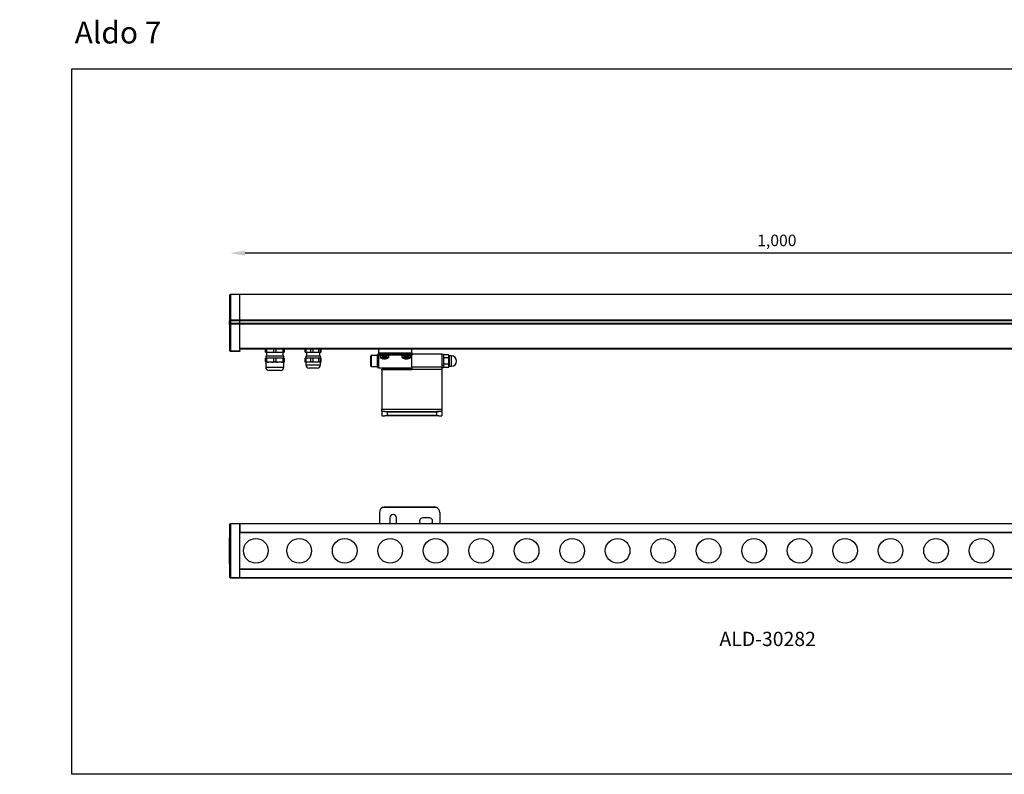
# Model space of a CAD drawing. Extents: x 44 to 4338, y -243 to 1990.
# Drawn here: x 2574 to 3472, y 1301 to 1990 of the extents above; entities that cross this region are included whole.
import ezdxf

# ---------------------------------------------------------------- set-up
doc = ezdxf.new("R2010")
doc.units = 0
doc.layers.get('0').update_dxf_attribs({"linetype": 'CONTINUOUS'})
doc.layers.get('DEFPOINTS').update_dxf_attribs({"linetype": 'CONTINUOUS'})
doc.layers.add('AM_VIS', color=7, linetype='CONTINUOUS', lineweight=50)
doc.styles.get("Standard").update_dxf_attribs({"font": 'univer.TTF'})
doc.dimstyles.new('chaiyuth1', dxfattribs={"dimscale": 7, "dimtxt": 1.5, "dimasz": 2, "dimexe": 1.25, "dimexo": 0.625, "dimtad": 1, "dimtih": 1, "dimtoh": 1, "dimdec": 0, "dimzin": 0, "dimdsep": 46, "dimlunit": 6, "dimtxsty": 'Standard', "dimcen": 2.5, "dimse1": 1, "dimse2": 1, "dimclrd": 5, "dimclre": 5, "dimclrt": 2, "dimadec": 0, "dimazin": 0, "dimtfac": 1, "dimtdec": 0, "dimtmove": 0, "dimatfit": 3, "dimfxl": 0, "dimtolj": 1, "dimtzin": 0, "dimarcsym": 0})

# ---------------------------------------------------------------- blocks, each defined once
blk = doc.blocks.new('*D389')
at = {"color": 5, "lineweight": -2, "transparency": 16777216}
blk.add_line((3751.38, 1776.76), (2779.38, 1776.76), dxfattribs=at)
at = {"color": 5, "transparency": 16777216}
for points in [[(2779.38, 1779.1), (2779.38, 1774.43), (2765.38, 1776.76)], [(3751.38, 1779.1), (3751.38, 1774.43), (3765.38, 1776.76)]]:
    blk.add_solid(points, dxfattribs=at)
at = {"layer": 'DEFPOINTS', "color": 0, "transparency": 16777216}
for p in [(2765.38, 1776.76), (2765.38, 1738.79), (3765.38, 1738.79)]:
    blk.add_point(p, dxfattribs=at)
at = {"color": 2, "transparency": 16777216, "insert": (3264.38, 1793.6), "char_height": 10.5, "attachment_point": 2}
blk.add_mtext('\\A1;1,000', dxfattribs=at)

msp = doc.modelspace()

# ---------------------------------------------------------------- linework, layer by layer
at = {"color": 7, "linetype": 'Continuous', "lineweight": 25}
for p, q in [((2765.87, 1738.79), (2765.38, 1738.79)), ((2765.38, 1716.09), (2765.38, 1738.79)), ((2765.87, 1739.29), (2774.38, 1739.44)), ((2774.38, 1738.94), (2765.87, 1738.79)), ((2765.87, 1738.79), (2765.87, 1716.09)), ((2774.38, 1739.44), (2774.38, 1738.94)), ((2774.38, 1739.44), (3756.38, 1739.44)), ((2774.38, 1738.94), (2774.38, 1739.44)), ((2774.38, 1715.94), (2774.38, 1738.94)), ((3756.38, 1738.94), (2774.38, 1738.94)), ((2774.38, 1715.94), (2774.38, 1738.94)), ((2765.87, 1716.09), (2765.38, 1716.09)), ((2765.38, 1715.09), (2765.38, 1716.09)), ((2765.87, 1716.09), (2774.38, 1715.94)), ((2774.38, 1715.94), (2774.38, 1715.44)), ((2774.38, 1715.94), (3756.38, 1715.94)), ((2774.38, 1715.44), (2774.38, 1715.94)), ((2765.38, 1714.85), (2765.08, 1714.83)), ((2765.38, 1714.83), (2765.08, 1714.81)), ((2765.08, 1714.81), (2765.08, 1714.83)), ((2765.08, 1714.76), (2765.08, 1714.81)), ((2765.38, 1714.78), (2765.08, 1714.76)), ((2765.08, 1714.7), (2765.08, 1714.76)), ((2765.38, 1714.71), (2765.08, 1714.7)), ((2765.08, 1714.67), (2765.08, 1714.7)), ((2765.38, 1714.69), (2765.08, 1714.67)), ((2765.38, 1714.68), (2765.08, 1714.67)), ((2765.08, 1714.5), (2765.08, 1714.67)), ((2765.08, 1714.67), (2765.08, 1714.67)), ((2765.38, 1714.49), (2765.08, 1714.5)), ((2765.08, 1711.76), (2765.08, 1714.5)), ((2765.38, 1711.76), (2765.08, 1711.76)), ((2765.08, 1711.69), (2765.08, 1711.76)), ((2765.38, 1711.68), (2765.08, 1711.69)), ((2765.08, 1711.68), (2765.08, 1711.69)), ((2765.38, 1711.67), (2765.08, 1711.68)), ((2765.38, 1711.67), (2765.08, 1711.68)), ((2765.08, 1711.68), (2765.08, 1711.68)), ((2765.08, 1711.65), (2765.08, 1711.68)), ((2765.38, 1711.64), (2765.08, 1711.65)), ((2765.08, 1711.62), (2765.08, 1711.65)), ((2765.38, 1711.61), (2765.08, 1711.62)), ((2765.08, 1711.6), (2765.08, 1711.62)), ((2765.38, 1711.59), (2765.08, 1711.6)), ((2765.08, 1711.58), (2765.08, 1711.6)), ((2765.38, 1711.57), (2765.08, 1711.58)), ((2765.08, 1711.56), (2765.08, 1711.58)), ((2765.38, 1711.55), (2765.08, 1711.56)), ((2765.08, 1711.55), (2765.08, 1711.56)), ((2765.38, 1711.54), (2765.08, 1711.55)), ((2765.08, 1711.54), (2765.08, 1711.55)), ((2765.38, 1711.53), (2765.08, 1711.54)), ((2765.38, 1711.52), (2765.08, 1711.54)), ((2765.08, 1711.54), (2765.08, 1711.54)), ((2765.87, 1715.09), (2765.38, 1715.09)), ((2765.38, 1712.79), (2765.38, 1715.09)), ((2765.87, 1712.79), (2765.38, 1712.79)), ((2765.38, 1711.79), (2765.38, 1712.79)), ((2765.87, 1711.79), (2765.38, 1711.79)), ((2765.38, 1687.59), (2765.38, 1711.79)), ((2774.38, 1715.44), (2765.87, 1715.59)), ((2774.38, 1714.94), (2765.87, 1715.09)), ((2765.87, 1715.09), (2765.87, 1712.79)), ((2765.87, 1712.79), (2774.38, 1712.94)), ((2765.87, 1712.29), (2774.38, 1712.44)), ((2774.38, 1711.94), (2765.87, 1711.79)), ((2765.87, 1711.79), (2765.87, 1687.59)), ((2774.38, 1715.44), (2774.38, 1714.94)), ((3756.38, 1715.44), (2774.38, 1715.44)), ((2774.38, 1714.94), (2774.38, 1715.44)), ((2774.38, 1712.94), (2774.38, 1714.94)), ((3756.38, 1714.94), (2774.38, 1714.94)), ((2774.38, 1712.94), (2774.38, 1714.94)), ((2774.38, 1712.94), (2774.38, 1712.44)), ((2774.38, 1712.94), (3756.38, 1712.94)), ((2774.38, 1712.44), (2774.38, 1712.94)), ((2774.38, 1712.44), (2774.38, 1711.94)), ((2774.38, 1712.44), (3756.38, 1712.44)), ((2774.38, 1711.94), (2774.38, 1712.44)), ((2774.38, 1687.44), (2774.38, 1711.94)), ((3756.38, 1711.94), (2774.38, 1711.94)), ((2774.38, 1689.94), (2774.38, 1711.94)), ((2774.38, 1689.94), (3756.38, 1689.94)), ((3756.38, 1689.44), (2774.38, 1689.44)), ((3756.38, 1689.24), (2774.38, 1689.24)), ((2797.87, 1686.24), (2797.87, 1689.24)), ((2798.82, 1689.24), (2798.82, 1686.24)), ((2805.41, 1686.24), (2805.41, 1689.24)), ((2807.31, 1689.24), (2807.31, 1686.24)), ((2813.92, 1686.24), (2813.92, 1689.24)), ((2814.87, 1689.24), (2814.87, 1686.24)), ((2814.89, 1686.24), (2814.89, 1689.24)), ((2834.01, 1686.24), (2834.01, 1689.24)), ((2834.72, 1689.24), (2834.72, 1686.24)), ((2839.26, 1686.24), (2839.26, 1689.24)), ((2841.18, 1689.24), (2841.18, 1686.24)), ((2846.62, 1686.24), (2846.62, 1689.24)), ((2847.85, 1689.24), (2847.85, 1686.24)), ((2848.75, 1686.24), (2848.75, 1689.24)), ((2901.38, 1685.74), (2901.38, 1689.24)), ((2931.38, 1685.74), (2931.38, 1689.24)), ((2765.87, 1687.59), (2765.38, 1687.59)), ((2765.87, 1687.59), (2774.38, 1687.44)), ((2774.38, 1686.94), (2765.87, 1687.09)), ((2774.38, 1687.44), (2774.38, 1686.94)), ((2797.87, 1686.24), (2798.82, 1686.24)), ((2797.87, 1677.89), (2797.87, 1680.74)), ((2798.82, 1680.74), (2797.87, 1680.74)), ((2798.07, 1682.74), (2798.07, 1680.74)), ((2813.57, 1682.74), (2798.07, 1682.74)), ((2798.82, 1686.24), (2805.41, 1686.24)), ((2798.82, 1680.74), (2798.82, 1677.89)), ((2805.41, 1680.74), (2798.82, 1680.74)), ((2798.88, 1686.24), (2798.88, 1682.74)), ((2805.41, 1686.24), (2807.31, 1686.24)), ((2805.41, 1677.89), (2805.41, 1680.74)), ((2807.31, 1680.74), (2805.41, 1680.74)), ((2807.31, 1686.24), (2813.92, 1686.24)), ((2807.31, 1680.74), (2807.31, 1677.89)), ((2813.92, 1680.74), (2807.31, 1680.74)), ((2814.7, 1682.74), (2813.57, 1682.74)), ((2813.88, 1682.74), (2813.88, 1686.24)), ((2813.92, 1686.24), (2814.87, 1686.24)), ((2813.92, 1677.89), (2813.92, 1680.74)), ((2814.87, 1680.74), (2813.92, 1680.74)), ((2814.7, 1680.74), (2814.7, 1682.74)), ((2814.87, 1686.24), (2814.89, 1686.24)), ((2814.87, 1680.74), (2814.87, 1677.89)), ((2814.89, 1680.74), (2814.87, 1680.74)), ((2814.89, 1677.89), (2814.89, 1680.74)), ((2834.01, 1686.24), (2834.72, 1686.24)), ((2834.01, 1677.24), (2834.01, 1680.74)), ((2834.72, 1680.74), (2834.01, 1680.74)), ((2834.72, 1686.24), (2839.26, 1686.24)), ((2834.72, 1680.74), (2834.72, 1677.24)), ((2839.26, 1680.74), (2834.72, 1680.74)), ((2834.8, 1682.74), (2834.8, 1680.74)), ((2847.96, 1682.74), (2834.8, 1682.74)), ((2835.38, 1686.24), (2835.38, 1682.74)), ((2839.26, 1686.24), (2841.18, 1686.24)), ((2839.26, 1677.24), (2839.26, 1680.74)), ((2841.18, 1680.74), (2839.26, 1680.74)), ((2841.18, 1686.24), (2846.62, 1686.24)), ((2841.18, 1680.74), (2841.18, 1677.24)), ((2846.62, 1680.74), (2841.18, 1680.74)), ((2846.62, 1686.24), (2847.85, 1686.24)), ((2846.62, 1677.24), (2846.62, 1680.74)), ((2847.85, 1680.74), (2846.62, 1680.74)), ((2847.38, 1682.74), (2847.38, 1686.24)), ((2847.85, 1686.24), (2848.75, 1686.24)), ((2847.85, 1680.74), (2847.85, 1677.24)), ((2848.75, 1680.74), (2847.85, 1680.74)), ((2847.96, 1680.74), (2847.96, 1682.74)), ((2848.75, 1677.24), (2848.75, 1680.74)), ((2894.08, 1673.54), (2894.08, 1682.94)), ((2900.08, 1683.24), (2894.38, 1683.24)), ((2901.38, 1684.14), (2900.08, 1684.14)), ((2900.08, 1672.34), (2900.08, 1684.14)), ((2901.38, 1685.74), (2931.38, 1685.74)), ((2901.38, 1685.24), (2901.38, 1685.74)), ((2931.38, 1685.24), (2901.38, 1685.24)), ((2901.38, 1684.74), (2901.38, 1685.24)), ((2901.38, 1684.74), (2931.38, 1684.74)), ((2901.38, 1684.24), (2901.38, 1684.74)), ((2931.38, 1684.24), (2901.38, 1684.24)), ((2901.38, 1684.01), (2901.38, 1684.24)), ((2901.38, 1683.59), (2901.38, 1684.01)), ((2901.38, 1671.99), (2901.38, 1683.59)), ((2902.38, 1683.24), (2902.38, 1681.7)), ((2910.38, 1683.24), (2902.38, 1683.24)), ((2904.38, 1684.24), (2904.38, 1683.44)), ((2905.47, 1680.46), (2905.47, 1680.22)), ((2905.51, 1680.46), (2905.51, 1680.22)), ((2906.41, 1680.22), (2906.41, 1680.24)), ((2907.26, 1680.46), (2907.26, 1680.22)), ((2907.29, 1680.23), (2907.29, 1680.22)), ((2908.38, 1683.44), (2908.38, 1684.24)), ((2910.38, 1681.7), (2910.38, 1683.24)), ((2922.38, 1683.24), (2922.38, 1681.7)), ((2926.75, 1683.24), (2922.38, 1683.24)), ((2924.38, 1684.24), (2924.38, 1683.44)), ((2925.45, 1680.22), (2925.45, 1680.24)), ((2925.54, 1680.45), (2925.54, 1680.22)), ((2926.29, 1680.3), (2926.29, 1680.22)), ((2930.38, 1683.24), (2926.75, 1683.24)), ((2927.22, 1680.47), (2927.22, 1680.22)), ((2927.32, 1680.22), (2927.32, 1680.46)), ((2928.38, 1683.44), (2928.38, 1684.24)), ((2930.38, 1681.7), (2930.38, 1683.24)), ((2931.38, 1685.74), (2931.38, 1685.24)), ((2931.38, 1685.24), (2931.38, 1684.74)), ((2931.38, 1684.74), (2931.38, 1684.24)), ((2958.88, 1684.49), (2931.38, 1684.49)), ((2931.38, 1684.01), (2931.38, 1684.24)), ((2931.38, 1684.01), (2931.38, 1683.59)), ((2931.38, 1672.98), (2931.38, 1683.59)), ((2958.88, 1684.49), (2958.88, 1672.98)), ((2960.18, 1684.14), (2958.88, 1684.14)), ((2960.18, 1684.14), (2960.18, 1672.34)), ((2960.65, 1684.05), (2960.18, 1683.24)), ((2964.73, 1684.01), (2960.63, 1684.01)), ((2964.73, 1681.08), (2960.63, 1681.08)), ((2965.18, 1683.24), (2964.71, 1684.05)), ((2965.18, 1682.55), (2965.18, 1683.24)), ((2965.18, 1678.19), (2965.18, 1682.55)), ((2967.43, 1682.99), (2965.3, 1682.99)), ((2797.87, 1677.89), (2798.82, 1677.89)), ((2800.66, 1677.24), (2797.88, 1677.24)), ((2798.07, 1677.24), (2798.07, 1672.74)), ((2803.57, 1677.24), (2800.66, 1677.24)), ((2809.15, 1677.24), (2803.57, 1677.24)), ((2805.41, 1677.89), (2807.31, 1677.89)), ((2812.07, 1677.24), (2809.15, 1677.24)), ((2814.88, 1677.24), (2812.07, 1677.24)), ((2813.92, 1677.89), (2814.87, 1677.89)), ((2814.7, 1672.74), (2814.7, 1677.24)), ((2814.89, 1677.24), (2814.88, 1677.24)), ((2834.72, 1677.24), (2834.01, 1677.24)), ((2839.26, 1677.24), (2834.72, 1677.24)), ((2834.8, 1677.24), (2834.8, 1674.74)), ((2844.96, 1671.74), (2837.8, 1671.74)), ((2841.18, 1677.24), (2839.26, 1677.24)), ((2846.62, 1677.24), (2841.18, 1677.24)), ((2847.85, 1677.24), (2846.62, 1677.24)), ((2848.75, 1677.24), (2847.85, 1677.24)), ((2847.96, 1674.74), (2847.96, 1677.24)), ((2894.38, 1673.24), (2900.08, 1673.24)), ((2900.08, 1672.34), (2901.38, 1672.34)), ((2901.38, 1671.99), (2931.38, 1671.99)), ((2931.38, 1670.88), (2903.88, 1670.88)), ((2903.88, 1670.38), (2903.88, 1670.88)), ((2931.38, 1672.98), (2958.88, 1672.98)), ((2931.38, 1672.98), (2931.38, 1670.46)), ((2958.88, 1672.98), (2958.88, 1670.46)), ((2958.88, 1672.34), (2960.18, 1672.34)), ((2960.18, 1673.24), (2960.65, 1672.43)), ((2964.73, 1675.3), (2960.63, 1675.3)), ((2964.73, 1672.47), (2960.63, 1672.47)), ((2964.71, 1672.43), (2965.18, 1673.24)), ((2964.73, 1675.3), (2965.18, 1673.89)), ((2965.18, 1673.89), (2965.18, 1678.19)), ((2965.18, 1673.24), (2965.18, 1673.89)), ((2965.3, 1673.49), (2967.43, 1673.49)), ((2810.98, 1669.74), (2801.07, 1669.74)), ((2811.7, 1669.74), (2810.98, 1669.74)), ((2931.38, 1670.38), (2903.88, 1670.38)), ((2903.88, 1670.38), (2903.88, 1634.24)), ((2958.88, 1670.46), (2931.38, 1670.46)), ((2931.38, 1670.46), (2931.38, 1670.38)), ((2958.88, 1670.46), (2958.88, 1634.24)), ((2903.88, 1634.24), (2958.88, 1634.24)), ((2903.88, 1632.24), (2903.88, 1634.24)), ((2903.88, 1632.24), (2903.88, 1628.24)), ((2906.7, 1632.24), (2903.88, 1632.24)), ((2903.88, 1628.24), (2906.7, 1628.24)), ((2906.7, 1632.24), (2956.06, 1632.24)), ((2956.06, 1628.24), (2906.7, 1628.24)), ((2908.88, 1631.74), (2908.88, 1628.74)), ((2953.88, 1631.74), (2908.88, 1631.74)), ((2908.88, 1628.74), (2953.88, 1628.74)), ((2953.88, 1631.74), (2953.88, 1628.74)), ((2958.88, 1632.24), (2956.06, 1632.24)), ((2956.06, 1628.24), (2958.88, 1628.24)), ((2958.88, 1634.24), (2958.88, 1632.24)), ((2958.88, 1632.24), (2958.88, 1628.24)), ((2906.88, 1545.11), (2951.88, 1545.11)), ((2901.88, 1540.11), (2901.88, 1530.11)), ((2954.06, 1544.61), (2904.7, 1544.61)), ((2956.88, 1540.11), (2956.88, 1530.11)), ((2765.38, 1480.76), (2765.38, 1529.46)), ((2765.38, 1529.46), (2765.87, 1529.46)), ((2765.87, 1529.96), (2774.38, 1530.11)), ((2774.38, 1529.61), (2765.87, 1529.46)), ((2765.87, 1529.46), (2765.87, 1480.76)), ((2774.38, 1530.11), (2774.38, 1529.61)), ((2774.38, 1529.61), (2774.38, 1530.11)), ((2774.38, 1530.11), (3756.38, 1530.11)), ((2774.38, 1480.61), (2774.38, 1529.61)), ((3756.38, 1529.61), (2774.38, 1529.61)), ((2774.38, 1529.61), (2774.38, 1522.11)), ((2911.38, 1535.11), (2911.38, 1530.11)), ((2917.38, 1530.11), (2917.38, 1535.11)), ((2947.38, 1535.11), (2941.38, 1535.11)), ((2774.38, 1522.11), (3756.38, 1522.11)), ((3756.38, 1521.61), (2774.38, 1521.61)), ((2765.38, 1516.94), (2765.08, 1516.93)), ((2765.38, 1516.93), (2765.08, 1516.92)), ((2765.08, 1516.92), (2765.08, 1516.93)), ((2765.08, 1515.73), (2765.08, 1516.92)), ((2765.38, 1515.74), (2765.08, 1515.73)), ((2765.08, 1515.62), (2765.08, 1515.73)), ((2765.38, 1515.62), (2765.08, 1515.62)), ((2765.08, 1514.37), (2765.08, 1515.62)), ((2765.38, 1514.37), (2765.08, 1514.37)), ((2765.08, 1514.25), (2765.08, 1514.37)), ((2765.08, 1514.25), (2765.38, 1514.24)), ((2765.08, 1514.03), (2765.08, 1514.25)), ((2765.38, 1514.03), (2765.08, 1514.03)), ((2765.08, 1513.91), (2765.08, 1514.03)), ((2765.08, 1513.91), (2765.38, 1513.9)), ((2765.38, 1513.78), (2765.08, 1513.76)), ((2765.38, 1513.77), (2765.08, 1513.75)), ((2765.08, 1513.75), (2765.08, 1513.76)), ((2765.08, 1513.06), (2765.08, 1513.75)), ((2765.38, 1513.07), (2765.08, 1513.06)), ((2765.08, 1512.95), (2765.08, 1513.06)), ((2765.08, 1512.9), (2765.08, 1512.95)), ((2765.38, 1512.95), (2765.08, 1512.95)), ((2765.38, 1512.92), (2765.08, 1512.9)), ((2765.38, 1512.91), (2765.08, 1512.9)), ((2765.08, 1512.57), (2765.08, 1512.9)), ((2765.08, 1512.9), (2765.08, 1512.9)), ((2765.38, 1512.58), (2765.08, 1512.57)), ((2765.08, 1512.46), (2765.08, 1512.57)), ((2765.38, 1512.46), (2765.08, 1512.46)), ((2765.08, 1511.09), (2765.08, 1512.46)), ((2765.38, 1511.09), (2765.08, 1511.09)), ((2765.08, 1511.03), (2765.08, 1511.09)), ((2765.08, 1511.03), (2765.38, 1511.02)), ((2765.38, 1510.96), (2765.08, 1510.94)), ((2765.38, 1510.95), (2765.08, 1510.94)), ((2765.08, 1510.92), (2765.08, 1510.94)), ((2765.08, 1510.94), (2765.08, 1510.94)), ((2765.38, 1510.93), (2765.08, 1510.92)), ((2765.08, 1510.88), (2765.08, 1510.92)), ((2765.38, 1510.9), (2765.08, 1510.88)), ((2765.08, 1510.84), (2765.08, 1510.88)), ((2765.38, 1510.85), (2765.08, 1510.84)), ((2765.08, 1510.78), (2765.08, 1510.84)), ((2765.38, 1510.8), (2765.08, 1510.78)), ((2765.08, 1510.71), (2765.08, 1510.78)), ((2765.38, 1510.73), (2765.08, 1510.71)), ((2765.08, 1510.63), (2765.08, 1510.71)), ((2765.38, 1510.65), (2765.08, 1510.63)), ((2765.08, 1510.54), (2765.08, 1510.63)), ((2765.38, 1510.56), (2765.08, 1510.54)), ((2765.08, 1510.45), (2765.08, 1510.54)), ((2765.38, 1510.46), (2765.08, 1510.45)), ((2765.08, 1510.34), (2765.08, 1510.45)), ((2765.38, 1510.35), (2765.08, 1510.34)), ((2765.08, 1510.22), (2765.08, 1510.34)), ((2765.38, 1510.23), (2765.08, 1510.22)), ((2765.08, 1510.09), (2765.08, 1510.22)), ((2765.38, 1510.1), (2765.08, 1510.09)), ((2765.08, 1509.96), (2765.08, 1510.09)), ((2765.38, 1509.97), (2765.08, 1509.96)), ((2765.08, 1509.81), (2765.08, 1509.96)), ((2765.38, 1509.82), (2765.08, 1509.81)), ((2765.08, 1509.65), (2765.08, 1509.81)), ((2765.38, 1509.66), (2765.08, 1509.65)), ((2765.08, 1509.48), (2765.08, 1509.65)), ((2765.38, 1509.48), (2765.08, 1509.48)), ((2765.08, 1509.3), (2765.08, 1509.48)), ((2765.38, 1509.31), (2765.08, 1509.3)), ((2765.08, 1509.12), (2765.08, 1509.3)), ((2765.38, 1509.12), (2765.08, 1509.12)), ((2765.08, 1508.92), (2765.08, 1509.12)), ((2765.38, 1508.93), (2765.08, 1508.92)), ((2765.08, 1508.72), (2765.08, 1508.92)), ((2765.08, 1508.25), (2765.08, 1508.72)), ((2765.38, 1508.72), (2765.08, 1508.72)), ((2765.38, 1508.25), (2765.08, 1508.25)), ((2765.08, 1507.98), (2765.08, 1508.25)), ((2765.38, 1507.98), (2765.08, 1507.98)), ((2765.08, 1507.72), (2765.08, 1507.98)), ((2765.38, 1507.71), (2765.08, 1507.72)), ((2765.08, 1507.49), (2765.08, 1507.72)), ((2765.38, 1507.48), (2765.08, 1507.49)), ((2765.08, 1507.28), (2765.08, 1507.49)), ((2765.38, 1507.28), (2765.08, 1507.28)), ((2765.08, 1507.1), (2765.08, 1507.28)), ((2765.38, 1507.09), (2765.08, 1507.1)), ((2765.08, 1506.94), (2765.08, 1507.1)), ((2765.38, 1506.93), (2765.08, 1506.94)), ((2765.08, 1506.78), (2765.08, 1506.94)), ((2765.38, 1506.77), (2765.08, 1506.78)), ((2765.08, 1506.75), (2765.08, 1506.78)), ((2765.38, 1506.73), (2765.08, 1506.75)), ((2765.08, 1506.73), (2765.08, 1506.75)), ((2765.08, 1506.73), (2765.38, 1506.71)), ((2765.08, 1505.75), (2765.08, 1506.73)), ((2765.38, 1505.76), (2765.08, 1505.75)), ((2765.08, 1505.64), (2765.08, 1505.75)), ((2765.08, 1504.16), (2765.08, 1505.64)), ((2765.38, 1505.64), (2765.08, 1505.64)), ((2765.38, 1504.16), (2765.08, 1504.16)), ((2765.08, 1504.04), (2765.08, 1504.16)), ((2765.08, 1504.04), (2765.38, 1504.02)), ((2765.08, 1503.89), (2765.08, 1504.04)), ((2765.38, 1503.9), (2765.08, 1503.89)), ((2765.08, 1503.12), (2765.08, 1503.89)), ((2765.38, 1503.13), (2765.08, 1503.12)), ((2765.08, 1503.02), (2765.08, 1503.12)), ((2765.08, 1501.45), (2765.08, 1503.02)), ((2765.38, 1503.02), (2765.08, 1503.02)), ((2765.38, 1501.45), (2765.08, 1501.45)), ((2765.08, 1501.33), (2765.08, 1501.45)), ((2765.08, 1501.33), (2765.38, 1501.32)), ((2765.08, 1499.62), (2765.08, 1501.33)), ((2765.38, 1499.63), (2765.08, 1499.62)), ((2765.08, 1499.53), (2765.08, 1499.62)), ((2765.38, 1499.53), (2765.08, 1499.53)), ((2765.08, 1498.2), (2765.08, 1499.53)), ((2765.38, 1498.2), (2765.08, 1498.2)), ((2765.08, 1498.08), (2765.08, 1498.2)), ((2765.08, 1498.08), (2765.38, 1498.06)), ((2765.38, 1497.77), (2765.08, 1497.75)), ((2765.38, 1497.76), (2765.08, 1497.74)), ((2765.08, 1497.74), (2765.08, 1497.75)), ((2765.08, 1496.58), (2765.08, 1497.74)), ((2765.38, 1496.59), (2765.08, 1496.58)), ((2765.08, 1496.47), (2765.08, 1496.58)), ((2765.38, 1496.47), (2765.08, 1496.47)), ((2765.08, 1495.28), (2765.08, 1496.47)), ((2765.38, 1495.28), (2765.08, 1495.28)), ((2765.08, 1495.16), (2765.08, 1495.28)), ((2765.38, 1495.15), (2765.08, 1495.16)), ((2765.08, 1495.08), (2765.08, 1495.16)), ((2765.38, 1495.06), (2765.08, 1495.08)), ((2765.08, 1494.85), (2765.08, 1495.08)), ((2765.38, 1494.86), (2765.08, 1494.85)), ((2765.08, 1494.57), (2765.08, 1494.85)), ((2765.38, 1494.58), (2765.08, 1494.57)), ((2765.08, 1494.46), (2765.08, 1494.57)), ((2765.08, 1493.29), (2765.08, 1494.46)), ((2765.38, 1494.46), (2765.08, 1494.46)), ((2765.38, 1493.29), (2765.08, 1493.29)), ((2765.08, 1493.17), (2765.08, 1493.29)), ((2765.08, 1493.17), (2765.38, 1493.16)), ((2774.38, 1488.61), (3756.38, 1488.61)), ((3756.38, 1488.11), (2774.38, 1488.11)), ((2774.38, 1480.61), (2774.38, 1488.11)), ((2765.38, 1480.76), (2765.87, 1480.76)), ((2765.87, 1480.76), (2774.38, 1480.61)), ((2774.38, 1480.11), (2765.87, 1480.26)), ((2774.38, 1480.61), (2774.38, 1480.11)), ((2774.38, 1480.61), (3756.38, 1480.61)), ((2774.38, 1480.11), (2774.38, 1480.61)), ((3756.38, 1480.11), (2774.38, 1480.11))]:
    msp.add_line(p, q, dxfattribs=at)
at = {"color": 8, "linetype": 'Continuous', "lineweight": 25}
for p, q in [((2894.38, 1683.24), (2894.38, 1673.24)), ((2901.38, 1684.01), (2904.38, 1684.01)), ((2904.38, 1683.59), (2901.38, 1683.59)), ((2910.38, 1681.7), (2902.38, 1681.7)), ((2910.23, 1681.41), (2902.53, 1681.41)), ((2904.38, 1683.44), (2908.38, 1683.44)), ((2908.38, 1684.01), (2924.38, 1684.01)), ((2924.38, 1683.59), (2908.38, 1683.59)), ((2926.75, 1681.7), (2922.38, 1681.7)), ((2926.74, 1681.41), (2922.53, 1681.41)), ((2924.38, 1683.44), (2926.57, 1683.44)), ((2926.57, 1683.44), (2928.38, 1683.44)), ((2930.23, 1681.41), (2926.74, 1681.41)), ((2930.38, 1681.7), (2926.75, 1681.7)), ((2928.38, 1684.01), (2931.38, 1684.01)), ((2931.38, 1683.59), (2928.38, 1683.59)), ((2965.3, 1682.99), (2965.3, 1682.33)), ((2965.3, 1682.33), (2965.3, 1673.49)), ((2967.43, 1673.49), (2967.43, 1682.99)), ((2798.07, 1672.74), (2813.57, 1672.74)), ((2813.57, 1672.74), (2814.7, 1672.74)), ((2834.8, 1674.74), (2847.96, 1674.74))]:
    msp.add_line(p, q, dxfattribs=at)
at = {"color": 1}
msp.add_lwpolyline([(2621.24, 1944.88), (4337.92, 1944.88), (4337.92, 1301.12), (2621.24, 1301.12)], close=True, dxfattribs=at)
at = {"color": 7, "linetype": 'Continuous', "lineweight": 25, "flags": 128}
for points in [[(2904.41, 1680.47), (2904.41, 1680.47), (2904.4, 1680.46), (2904.39, 1680.46), (2904.39, 1680.45), (2904.39, 1680.46), (2904.38, 1680.46), (2904.38, 1680.47), (2904.38, 1680.47)], [(2908.35, 1680.47), (2908.36, 1680.47), (2908.36, 1680.46), (2908.37, 1680.46), (2908.37, 1680.45), (2908.38, 1680.46)], [(2926.29, 1680.22), (2926.34, 1680.24), (2926.38, 1680.26)], [(2960.18, 1682.55), (2960.21, 1682.17), (2960.63, 1681.08)], [(2964.73, 1681.08), (2965.15, 1682.17), (2965.18, 1682.55)], [(2798.82, 1677.89), (2798.82, 1677.84), (2798.83, 1677.8), (2798.85, 1677.74), (2798.88, 1677.69), (2798.94, 1677.62), (2799.01, 1677.57), (2799.08, 1677.52), (2799.15, 1677.48), (2799.23, 1677.44), (2799.31, 1677.41), (2799.43, 1677.37), (2799.56, 1677.33), (2799.7, 1677.31), (2799.83, 1677.29), (2800.1, 1677.26), (2800.37, 1677.25), (2800.66, 1677.24)], [(2803.57, 1677.24), (2803.96, 1677.25), (2804.16, 1677.26), (2804.36, 1677.28), (2804.5, 1677.3), (2804.64, 1677.33), (2804.78, 1677.36), (2804.92, 1677.41), (2805.02, 1677.45), (2805.13, 1677.51), (2805.23, 1677.57), (2805.27, 1677.61), (2805.32, 1677.66), (2805.35, 1677.7), (2805.38, 1677.75), (2805.39, 1677.8), (2805.41, 1677.86), (2805.41, 1677.89)], [(2807.31, 1677.89), (2807.31, 1677.84), (2807.32, 1677.8), (2807.35, 1677.74), (2807.38, 1677.69), (2807.43, 1677.62), (2807.5, 1677.57), (2807.57, 1677.52), (2807.64, 1677.48), (2807.72, 1677.44), (2807.8, 1677.41), (2807.93, 1677.37), (2808.06, 1677.33), (2808.19, 1677.31), (2808.32, 1677.29), (2808.6, 1677.26), (2808.87, 1677.25), (2809.15, 1677.24)], [(2812.07, 1677.24), (2812.35, 1677.25), (2812.64, 1677.26), (2812.92, 1677.29), (2813.06, 1677.31), (2813.2, 1677.34), (2813.33, 1677.38), (2813.46, 1677.42), (2813.61, 1677.49), (2813.68, 1677.53), (2813.74, 1677.58), (2813.79, 1677.62), (2813.84, 1677.67), (2813.87, 1677.73), (2813.9, 1677.79), (2813.91, 1677.84), (2813.92, 1677.89)], [(2960.18, 1673.89), (2960.18, 1673.99), (2960.63, 1675.3)]]:
    msp.add_lwpolyline(points, dxfattribs=at)
at = {"color": 7, "linetype": 'Continuous', "lineweight": 25}
for centre in [(2789.13, 1505.11), (2828.63, 1505.11), (2870.13, 1505.11), (2911.63, 1505.11), (2953.13, 1505.11), (2994.63, 1505.11), (3036.13, 1505.11), (3077.63, 1505.11), (3119.13, 1505.11), (3160.63, 1505.11), (3202.13, 1505.11), (3243.63, 1505.11), (3285.13, 1505.11), (3326.63, 1505.11), (3368.13, 1505.11), (3409.63, 1505.11), (3451.13, 1505.11)]:
    msp.add_circle(centre, 11.25, dxfattribs=at)
for centre, radius, start, end in [((2765.88, 1738.79), 0.5, 91, 180), ((2773.04, 1739.04), 7.17, 178.00162, 181.99838), ((2765.88, 1716.09), 0.5, 180, 269), ((2773.04, 1715.84), 7.17, 178.00162, 181.99838), ((2765.88, 1711.79), 0.5, 91, 180), ((2773.04, 1712.04), 7.17, 178.00162, 181.99838), ((2765.88, 1687.59), 0.5, 180, 269), ((2773.04, 1687.34), 7.17, 178.00162, 181.99838), ((2894.38, 1682.94), 0.3, 90, 180), ((2902.74, 1681.7), 0.36, 180, 233.64163), ((2906.38, 1686.64), 6.5, 233.64163, 252.1301), ((2904.18, 1683.44), 0.2, 270, 0), ((2906.37, 1686.64), 6.47, 252.15709, 262.0836), ((2905.34, 1685.65), 5.19, 265.16299, 274.83701), ((2906.04, 1682.31), 2.16, 238.17865, 254.85293), ((2905.43, 1686.2), 5.75, 270.71044, 274.60052), ((2906.91, 1682.31), 2.16, 238.17865, 254.85293), ((2905.81, 1681.99), 1.85, 286.83687, 304.69399), ((2905.85, 1682.31), 2.16, 285.14707, 301.82135), ((2907.32, 1686.03), 5.57, 265.32934, 274.67066), ((2906.37, 1686.64), 6.47, 277.9164, 287.84291), ((2906.72, 1681.99), 1.85, 286.83687, 304.69399), ((2906.4, 1686.64), 6.47, 277.9164, 287.84291), ((2908.58, 1683.44), 0.2, 180, 270), ((2906.38, 1686.64), 6.5, 287.8699, 306.35837), ((2910.02, 1681.7), 0.36, 306.35837, 0), ((2922.74, 1681.7), 0.36, 180, 233.64163), ((2926.38, 1686.64), 6.5, 233.64163, 252.06767), ((2924.18, 1683.44), 0.2, 270, 0), ((2926.33, 1686.59), 6.43, 252.09072, 262.05224), ((2924.4, 1680.55), 0.0954, 259.10358, 305.55388), ((2926.43, 1686.59), 6.43, 252.09072, 262.05224), ((2925.55, 1686.39), 5.93, 265.4738, 274.5262), ((2926.05, 1681.69), 1.56, 231.65788, 250.88397), ((2926.88, 1682.66), 2.51, 240.65314, 256.24315), ((2926.99, 1681.69), 1.56, 231.65788, 250.88397), ((2925.88, 1682.66), 2.51, 283.75685, 299.34686), ((2927.21, 1686.43), 5.97, 268.71352, 270.08252), ((2927.53, 1685.23), 4.78, 264.95618, 275.04382), ((2926.43, 1686.59), 6.43, 277.94776, 287.90928), ((2926.72, 1682.66), 2.51, 283.75685, 299.34686), ((2928.37, 1680.51), 0.0528, 255.62588, 319.69184), ((2928.58, 1683.44), 0.2, 180, 270), ((2926.38, 1686.64), 6.5, 287.93233, 306.35837), ((2930.02, 1681.7), 0.36, 306.35837, 0), ((2963.15, 1682.44), 2.97, 148.1328, 178.05239), ((2970.36, 1678.09), 10.18, 162.95314, 179.45797), ((2962.21, 1682.45), 2.97, 1.93798, 31.87683), ((2954.87, 1678.07), 10.31, 0.65039, 16.93849), ((2965.3, 1683.11), 0.12, 180, 270), ((2967.43, 1678.24), 4.75, 270, 90), ((2816.81, 1677.72), 18.94, 179.49145, 181.45824), ((2801.07, 1672.74), 3, 180, 270), ((2811.7, 1672.74), 3, 270, 0), ((2833.76, 1677.72), 18.88, 179.4887, 181.46099), ((2794.33, 1677.74), 20.56, 358.61925, 0.43106), ((2837.8, 1674.74), 3, 180, 270), ((2844.96, 1674.74), 3, 270, 0), ((2894.38, 1673.54), 0.3, 180, 270), ((2970.83, 1678.36), 10.65, 180.91124, 196.67764), ((2962.89, 1673.96), 2.71, 181.59986, 213.37631), ((2955.15, 1678.26), 10.03, 342.83382, 359.5773), ((2962.35, 1674), 2.84, 327.32934, 357.6945), ((2965.3, 1673.37), 0.12, 90, 180), ((2905.68, 1622.78), 9.52, 70.332, 83.82607), ((2905.95, 1636.51), 8.3, 275.1794, 290.66253), ((2956.81, 1623.98), 8.3, 95.1794, 110.66253), ((2957.08, 1637.7), 9.52, 250.332, 263.82607), ((2906.88, 1540.11), 5, 90, 115.84193), ((2951.88, 1540.11), 5, 64.15807, 90), ((2906.88, 1540.11), 5, 115.84193, 180), ((2914.38, 1535.11), 3, 0, 180), ((2951.88, 1540.11), 5, 0, 64.15807), ((2765.88, 1529.46), 0.5, 91, 180), ((2773.04, 1529.71), 7.17, 178.00162, 181.99838), ((2941.38, 1532.11), 3, 90, 221.81031), ((2947.38, 1532.11), 3, 318.18969, 90), ((2765.88, 1480.76), 0.5, 180, 269), ((2773.04, 1480.51), 7.17, 178.00162, 181.99838)]:
    msp.add_arc(centre, radius, start, end, dxfattribs=at)
for centre, major_axis, start_param, end_param in [((2765.88, 1715.09), (-0.009, 0.5), 6.282577, 7.853068), ((2765.88, 1712.79), (0.009, 0.5), 1.57171, 3.142201)]:
    msp.add_ellipse(centre, major_axis=major_axis, ratio=0.017429, start_param=start_param, end_param=end_param, dxfattribs=at)

# ---------------------------------------------------------------- texts
at = {"color": 2, "insert": (2573.66, 1784.51), "char_height": 17.5, "attachment_point": 1}
msp.add_mtext('\\A1;', dxfattribs=at)
at = {"layer": 'AM_VIS', "color": 0, "lineweight": 15, "insert": (2663.35, 1988.07), "char_height": 20, "attachment_point": 2}
msp.add_mtext('{\\C2;Aldo 7}', dxfattribs=at)
at = {"layer": 'AM_VIS', "color": 0, "lineweight": 15, "insert": (3256.01, 1431.18), "char_height": 13, "width": 98.835, "attachment_point": 2}
msp.add_mtext('{\\C2;ALD-30282}', dxfattribs=at)

# ---------------------------------------------------------------- dimensions: what is measured, and where the dimension line sits
at = {"color": 5}
dim = msp.add_linear_dim(base=(2765.38, 1776.76), p1=(3765.38, 1738.79), p2=(2765.38, 1738.79), dimstyle='chaiyuth1', dxfattribs=at)
dim.commit()
dim.dimension.update_dxf_attribs({"geometry": '*D389', "text_midpoint": (3264.38, 1776.76), "dimtype": 160})

doc.saveas('drawing.dxf')
